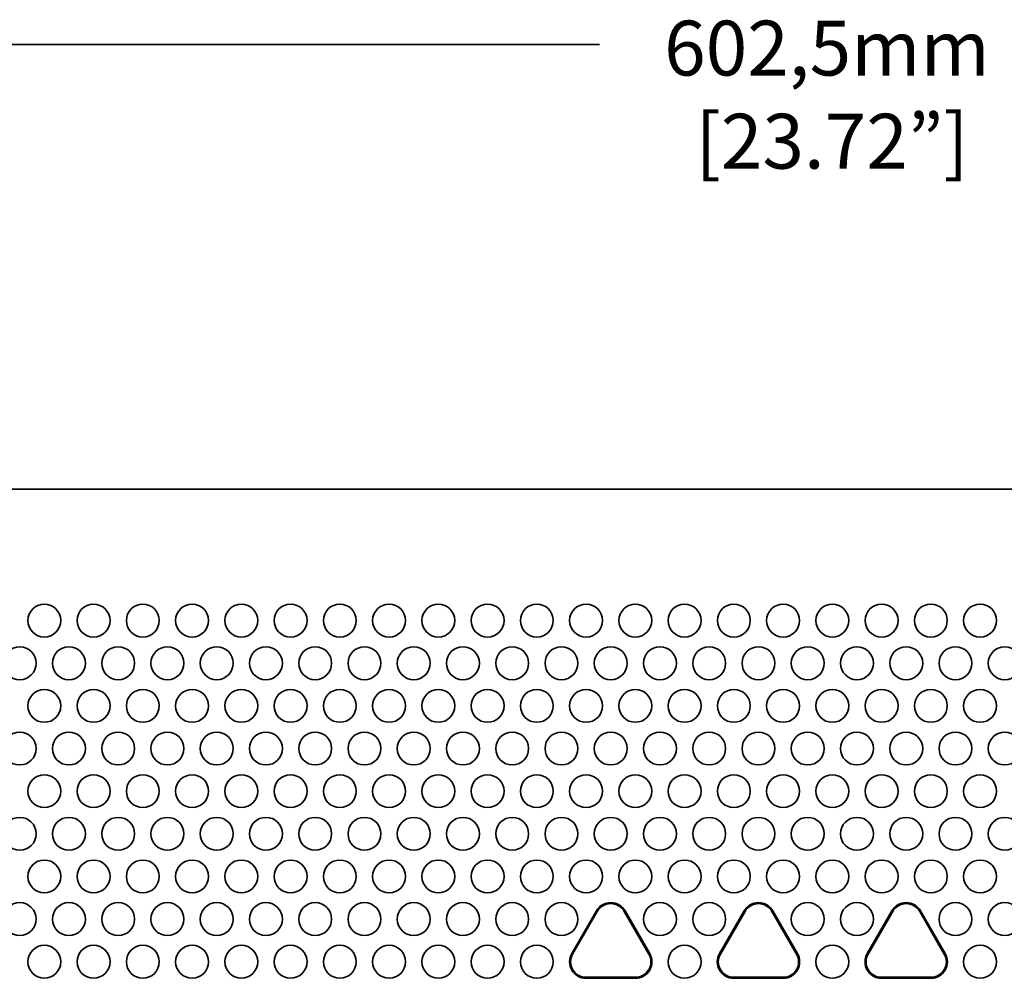
# Model space of a CAD drawing. Units: inches. Extents: x 135 to 1749, y -984 to -106.
# Drawn here: x 424 to 519, y -286 to -193 of the extents above; entities that cross this region are included whole.
import ezdxf

# ---------------------------------------------------------------- set-up
doc = ezdxf.new("R2010")
doc.units = ezdxf.units.IN
doc.header["$MEASUREMENT"] = 0
doc.layers.add('Layer 1', color=7, linetype='Continuous')

# ---------------------------------------------------------------- blocks, each defined once
blk = doc.blocks.new('block 3')
at = {"layer": 'Layer 1', "color": 7, "lineweight": 35, "true_color": 0xffffff}
for points in [[(477.614, -283.618), (479.994, -279.496)], [(480.081, -279.547), (477.701, -283.669)], [(485.059, -283.669), (482.679, -279.547)], [(482.766, -279.496), (485.146, -283.618)], [(491.894, -283.618), (494.274, -279.496)], [(494.361, -279.547), (491.981, -283.669)], [(499.339, -283.669), (496.959, -279.547)], [(497.046, -279.496), (499.426, -283.618)], [(506.174, -283.618), (508.554, -279.496)], [(508.641, -279.547), (506.261, -283.669)], [(513.619, -283.669), (511.239, -279.547)], [(511.326, -279.496), (513.706, -283.618)], [(479, -285.919), (483.76, -285.919)], [(483.76, -286.018), (479, -286.018)], [(493.28, -285.919), (498.04, -285.919)], [(498.04, -286.018), (493.28, -286.018)], [(507.56, -285.919), (512.32, -285.919)], [(512.32, -286.018), (507.56, -286.018)]]:
    blk.add_lwpolyline(points, dxfattribs=at)
for points in [[(425.05, -251.44), (425.05, -252.318), (425.761, -253.03), (426.64, -253.03), (427.518, -253.03), (428.23, -252.318), (428.23, -251.44), (428.23, -250.562), (427.518, -249.85), (426.64, -249.85), (425.761, -249.85), (425.05, -250.562), (425.05, -251.44)], [(429.81, -251.44), (429.81, -252.318), (430.522, -253.03), (431.4, -253.03), (432.278, -253.03), (432.99, -252.318), (432.99, -251.44), (432.99, -250.562), (432.278, -249.85), (431.4, -249.85), (430.522, -249.85), (429.81, -250.562), (429.81, -251.44)], [(434.57, -251.44), (434.57, -252.318), (435.282, -253.03), (436.16, -253.03), (437.038, -253.03), (437.75, -252.318), (437.75, -251.44), (437.75, -250.562), (437.038, -249.85), (436.16, -249.85), (435.282, -249.85), (434.57, -250.562), (434.57, -251.44)], [(439.33, -251.44), (439.33, -252.318), (440.041, -253.03), (440.92, -253.03), (441.798, -253.03), (442.51, -252.318), (442.51, -251.44), (442.51, -250.562), (441.798, -249.85), (440.92, -249.85), (440.041, -249.85), (439.33, -250.562), (439.33, -251.44)], [(444.09, -251.44), (444.09, -252.318), (444.801, -253.03), (445.68, -253.03), (446.558, -253.03), (447.27, -252.318), (447.27, -251.44), (447.27, -250.562), (446.558, -249.85), (445.68, -249.85), (444.801, -249.85), (444.09, -250.562), (444.09, -251.44)], [(448.85, -251.44), (448.85, -252.318), (449.562, -253.03), (450.44, -253.03), (451.318, -253.03), (452.03, -252.318), (452.03, -251.44), (452.03, -250.562), (451.318, -249.85), (450.44, -249.85), (449.562, -249.85), (448.85, -250.562), (448.85, -251.44)], [(453.61, -251.44), (453.61, -252.318), (454.322, -253.03), (455.2, -253.03), (456.078, -253.03), (456.79, -252.318), (456.79, -251.44), (456.79, -250.562), (456.078, -249.85), (455.2, -249.85), (454.322, -249.85), (453.61, -250.562), (453.61, -251.44)], [(458.37, -251.44), (458.37, -252.318), (459.081, -253.03), (459.96, -253.03), (460.838, -253.03), (461.55, -252.318), (461.55, -251.44), (461.55, -250.562), (460.838, -249.85), (459.96, -249.85), (459.081, -249.85), (458.37, -250.562), (458.37, -251.44)], [(463.13, -251.44), (463.13, -252.318), (463.841, -253.03), (464.72, -253.03), (465.598, -253.03), (466.31, -252.318), (466.31, -251.44), (466.31, -250.562), (465.598, -249.85), (464.72, -249.85), (463.841, -249.85), (463.13, -250.562), (463.13, -251.44)], [(467.889, -251.44), (467.889, -252.318), (468.602, -253.03), (469.48, -253.03), (470.358, -253.03), (471.07, -252.318), (471.07, -251.44), (471.07, -250.562), (470.358, -249.85), (469.48, -249.85), (468.602, -249.85), (467.889, -250.562), (467.889, -251.44)], [(472.65, -251.44), (472.65, -252.318), (473.362, -253.03), (474.239, -253.03), (475.118, -253.03), (475.83, -252.318), (475.83, -251.44), (475.83, -250.562), (475.118, -249.85), (474.239, -249.85), (473.362, -249.85), (472.65, -250.562), (472.65, -251.44)], [(477.41, -251.44), (477.41, -252.318), (478.121, -253.03), (479, -253.03), (479.878, -253.03), (480.589, -252.318), (480.589, -251.44), (480.589, -250.562), (479.878, -249.85), (479, -249.85), (478.121, -249.85), (477.41, -250.562), (477.41, -251.44)], [(482.17, -251.44), (482.17, -252.318), (482.881, -253.03), (483.76, -253.03), (484.638, -253.03), (485.35, -252.318), (485.35, -251.44), (485.35, -250.562), (484.638, -249.85), (483.76, -249.85), (482.881, -249.85), (482.17, -250.562), (482.17, -251.44)], [(486.93, -251.44), (486.93, -252.318), (487.642, -253.03), (488.52, -253.03), (489.398, -253.03), (490.11, -252.318), (490.11, -251.44), (490.11, -250.562), (489.398, -249.85), (488.52, -249.85), (487.642, -249.85), (486.93, -250.562), (486.93, -251.44)], [(491.69, -251.44), (491.69, -252.318), (492.401, -253.03), (493.28, -253.03), (494.158, -253.03), (494.87, -252.318), (494.87, -251.44), (494.87, -250.562), (494.158, -249.85), (493.28, -249.85), (492.401, -249.85), (491.69, -250.562), (491.69, -251.44)], [(496.45, -251.44), (496.45, -252.318), (497.161, -253.03), (498.04, -253.03), (498.918, -253.03), (499.63, -252.318), (499.63, -251.44), (499.63, -250.562), (498.918, -249.85), (498.04, -249.85), (497.161, -249.85), (496.45, -250.562), (496.45, -251.44)], [(501.21, -251.44), (501.21, -252.318), (501.921, -253.03), (502.8, -253.03), (503.678, -253.03), (504.39, -252.318), (504.39, -251.44), (504.39, -250.562), (503.678, -249.85), (502.8, -249.85), (501.921, -249.85), (501.21, -250.562), (501.21, -251.44)], [(505.97, -251.44), (505.97, -252.318), (506.682, -253.03), (507.56, -253.03), (508.438, -253.03), (509.15, -252.318), (509.15, -251.44), (509.15, -250.562), (508.438, -249.85), (507.56, -249.85), (506.682, -249.85), (505.97, -250.562), (505.97, -251.44)], [(510.73, -251.44), (510.73, -252.318), (511.442, -253.03), (512.32, -253.03), (513.198, -253.03), (513.91, -252.318), (513.91, -251.44), (513.91, -250.562), (513.198, -249.85), (512.32, -249.85), (511.442, -249.85), (510.73, -250.562), (510.73, -251.44)], [(515.49, -251.44), (515.49, -252.318), (516.201, -253.03), (517.08, -253.03), (517.958, -253.03), (518.67, -252.318), (518.67, -251.44), (518.67, -250.562), (517.958, -249.85), (517.08, -249.85), (516.201, -249.85), (515.49, -250.562), (515.49, -251.44)], [(422.67, -255.562), (422.67, -256.441), (423.382, -257.152), (424.26, -257.152), (425.138, -257.152), (425.85, -256.441), (425.85, -255.562), (425.85, -254.684), (425.138, -253.972), (424.26, -253.972), (423.382, -253.972), (422.67, -254.684), (422.67, -255.562)], [(427.43, -255.562), (427.43, -256.441), (428.141, -257.152), (429.02, -257.152), (429.898, -257.152), (430.61, -256.441), (430.61, -255.562), (430.61, -254.684), (429.898, -253.972), (429.02, -253.972), (428.141, -253.972), (427.43, -254.684), (427.43, -255.562)], [(432.19, -255.562), (432.19, -256.441), (432.901, -257.152), (433.78, -257.152), (434.658, -257.152), (435.37, -256.441), (435.37, -255.562), (435.37, -254.684), (434.658, -253.972), (433.78, -253.972), (432.901, -253.972), (432.19, -254.684), (432.19, -255.562)], [(436.95, -255.562), (436.95, -256.441), (437.661, -257.152), (438.54, -257.152), (439.418, -257.152), (440.13, -256.441), (440.13, -255.562), (440.13, -254.684), (439.418, -253.972), (438.54, -253.972), (437.661, -253.972), (436.95, -254.684), (436.95, -255.562)], [(441.709, -255.562), (441.709, -256.441), (442.422, -257.152), (443.3, -257.152), (444.178, -257.152), (444.89, -256.441), (444.89, -255.562), (444.89, -254.684), (444.178, -253.972), (443.3, -253.972), (442.422, -253.972), (441.709, -254.684), (441.709, -255.562)], [(446.47, -255.562), (446.47, -256.441), (447.182, -257.152), (448.059, -257.152), (448.938, -257.152), (449.65, -256.441), (449.65, -255.562), (449.65, -254.684), (448.938, -253.972), (448.059, -253.972), (447.182, -253.972), (446.47, -254.684), (446.47, -255.562)], [(451.23, -255.562), (451.23, -256.441), (451.941, -257.152), (452.82, -257.152), (453.698, -257.152), (454.409, -256.441), (454.409, -255.562), (454.409, -254.684), (453.698, -253.972), (452.82, -253.972), (451.941, -253.972), (451.23, -254.684), (451.23, -255.562)], [(455.99, -255.562), (455.99, -256.441), (456.701, -257.152), (457.58, -257.152), (458.458, -257.152), (459.17, -256.441), (459.17, -255.562), (459.17, -254.684), (458.458, -253.972), (457.58, -253.972), (456.701, -253.972), (455.99, -254.684), (455.99, -255.562)], [(460.749, -255.562), (460.749, -256.441), (461.462, -257.152), (462.34, -257.152), (463.218, -257.152), (463.93, -256.441), (463.93, -255.562), (463.93, -254.684), (463.218, -253.972), (462.34, -253.972), (461.462, -253.972), (460.749, -254.684), (460.749, -255.562)], [(465.51, -255.562), (465.51, -256.441), (466.221, -257.152), (467.099, -257.152), (467.978, -257.152), (468.69, -256.441), (468.69, -255.562), (468.69, -254.684), (467.978, -253.972), (467.099, -253.972), (466.221, -253.972), (465.51, -254.684), (465.51, -255.562)], [(470.27, -255.562), (470.27, -256.441), (470.981, -257.152), (471.86, -257.152), (472.738, -257.152), (473.449, -256.441), (473.449, -255.562), (473.449, -254.684), (472.738, -253.972), (471.86, -253.972), (470.981, -253.972), (470.27, -254.684), (470.27, -255.562)], [(475.03, -255.562), (475.03, -256.441), (475.742, -257.152), (476.62, -257.152), (477.498, -257.152), (478.21, -256.441), (478.21, -255.562), (478.21, -254.684), (477.498, -253.972), (476.62, -253.972), (475.742, -253.972), (475.03, -254.684), (475.03, -255.562)], [(479.789, -255.562), (479.789, -256.441), (480.502, -257.152), (481.38, -257.152), (482.258, -257.152), (482.97, -256.441), (482.97, -255.562), (482.97, -254.684), (482.258, -253.972), (481.38, -253.972), (480.502, -253.972), (479.789, -254.684), (479.789, -255.562)], [(484.55, -255.562), (484.55, -256.441), (485.261, -257.152), (486.139, -257.152), (487.018, -257.152), (487.73, -256.441), (487.73, -255.562), (487.73, -254.684), (487.018, -253.972), (486.139, -253.972), (485.261, -253.972), (484.55, -254.684), (484.55, -255.562)], [(489.31, -255.562), (489.31, -256.441), (490.021, -257.152), (490.9, -257.152), (491.778, -257.152), (492.489, -256.441), (492.489, -255.562), (492.489, -254.684), (491.778, -253.972), (490.9, -253.972), (490.021, -253.972), (489.31, -254.684), (489.31, -255.562)], [(494.07, -255.562), (494.07, -256.441), (494.782, -257.152), (495.66, -257.152), (496.538, -257.152), (497.25, -256.441), (497.25, -255.562), (497.25, -254.684), (496.538, -253.972), (495.66, -253.972), (494.782, -253.972), (494.07, -254.684), (494.07, -255.562)], [(498.83, -255.562), (498.83, -256.441), (499.542, -257.152), (500.42, -257.152), (501.298, -257.152), (502.01, -256.441), (502.01, -255.562), (502.01, -254.684), (501.298, -253.972), (500.42, -253.972), (499.542, -253.972), (498.83, -254.684), (498.83, -255.562)], [(503.59, -255.562), (503.59, -256.441), (504.302, -257.152), (505.18, -257.152), (506.058, -257.152), (506.77, -256.441), (506.77, -255.562), (506.77, -254.684), (506.058, -253.972), (505.18, -253.972), (504.302, -253.972), (503.59, -254.684), (503.59, -255.562)], [(508.35, -255.562), (508.35, -256.441), (509.061, -257.152), (509.94, -257.152), (510.818, -257.152), (511.53, -256.441), (511.53, -255.562), (511.53, -254.684), (510.818, -253.972), (509.94, -253.972), (509.061, -253.972), (508.35, -254.684), (508.35, -255.562)], [(513.11, -255.562), (513.11, -256.441), (513.822, -257.152), (514.7, -257.152), (515.578, -257.152), (516.29, -256.441), (516.29, -255.562), (516.29, -254.684), (515.578, -253.972), (514.7, -253.972), (513.822, -253.972), (513.11, -254.684), (513.11, -255.562)], [(517.87, -255.562), (517.87, -256.441), (518.582, -257.152), (519.46, -257.152), (520.338, -257.152), (521.05, -256.441), (521.05, -255.562), (521.05, -254.684), (520.338, -253.972), (519.46, -253.972), (518.582, -253.972), (517.87, -254.684), (517.87, -255.562)], [(425.05, -259.684), (425.05, -260.563), (425.761, -261.274), (426.64, -261.274), (427.518, -261.274), (428.23, -260.563), (428.23, -259.684), (428.23, -258.806), (427.518, -258.094), (426.64, -258.094), (425.761, -258.094), (425.05, -258.806), (425.05, -259.684)], [(429.81, -259.684), (429.81, -260.563), (430.522, -261.274), (431.4, -261.274), (432.278, -261.274), (432.99, -260.563), (432.99, -259.684), (432.99, -258.806), (432.278, -258.094), (431.4, -258.094), (430.522, -258.094), (429.81, -258.806), (429.81, -259.684)], [(434.57, -259.684), (434.57, -260.563), (435.282, -261.274), (436.16, -261.274), (437.038, -261.274), (437.75, -260.563), (437.75, -259.684), (437.75, -258.806), (437.038, -258.094), (436.16, -258.094), (435.282, -258.094), (434.57, -258.806), (434.57, -259.684)], [(439.33, -259.684), (439.33, -260.563), (440.041, -261.274), (440.92, -261.274), (441.798, -261.274), (442.51, -260.563), (442.51, -259.684), (442.51, -258.806), (441.798, -258.094), (440.92, -258.094), (440.041, -258.094), (439.33, -258.806), (439.33, -259.684)], [(444.09, -259.684), (444.09, -260.563), (444.801, -261.274), (445.68, -261.274), (446.558, -261.274), (447.27, -260.563), (447.27, -259.684), (447.27, -258.806), (446.558, -258.094), (445.68, -258.094), (444.801, -258.094), (444.09, -258.806), (444.09, -259.684)], [(448.85, -259.684), (448.85, -260.563), (449.562, -261.274), (450.44, -261.274), (451.318, -261.274), (452.03, -260.563), (452.03, -259.684), (452.03, -258.806), (451.318, -258.094), (450.44, -258.094), (449.562, -258.094), (448.85, -258.806), (448.85, -259.684)], [(453.61, -259.684), (453.61, -260.563), (454.322, -261.274), (455.2, -261.274), (456.078, -261.274), (456.79, -260.563), (456.79, -259.684), (456.79, -258.806), (456.078, -258.094), (455.2, -258.094), (454.322, -258.094), (453.61, -258.806), (453.61, -259.684)], [(458.37, -259.684), (458.37, -260.563), (459.081, -261.274), (459.96, -261.274), (460.838, -261.274), (461.55, -260.563), (461.55, -259.684), (461.55, -258.806), (460.838, -258.094), (459.96, -258.094), (459.081, -258.094), (458.37, -258.806), (458.37, -259.684)], [(463.13, -259.684), (463.13, -260.563), (463.841, -261.274), (464.72, -261.274), (465.598, -261.274), (466.31, -260.563), (466.31, -259.684), (466.31, -258.806), (465.598, -258.094), (464.72, -258.094), (463.841, -258.094), (463.13, -258.806), (463.13, -259.684)], [(467.889, -259.684), (467.889, -260.563), (468.602, -261.274), (469.48, -261.274), (470.358, -261.274), (471.07, -260.563), (471.07, -259.684), (471.07, -258.806), (470.358, -258.094), (469.48, -258.094), (468.602, -258.094), (467.889, -258.806), (467.889, -259.684)], [(472.65, -259.684), (472.65, -260.563), (473.362, -261.274), (474.239, -261.274), (475.118, -261.274), (475.83, -260.563), (475.83, -259.684), (475.83, -258.806), (475.118, -258.094), (474.239, -258.094), (473.362, -258.094), (472.65, -258.806), (472.65, -259.684)], [(477.41, -259.684), (477.41, -260.563), (478.121, -261.274), (479, -261.274), (479.878, -261.274), (480.589, -260.563), (480.589, -259.684), (480.589, -258.806), (479.878, -258.094), (479, -258.094), (478.121, -258.094), (477.41, -258.806), (477.41, -259.684)], [(482.17, -259.684), (482.17, -260.563), (482.881, -261.274), (483.76, -261.274), (484.638, -261.274), (485.35, -260.563), (485.35, -259.684), (485.35, -258.806), (484.638, -258.094), (483.76, -258.094), (482.881, -258.094), (482.17, -258.806), (482.17, -259.684)], [(486.93, -259.684), (486.93, -260.563), (487.642, -261.274), (488.52, -261.274), (489.398, -261.274), (490.11, -260.563), (490.11, -259.684), (490.11, -258.806), (489.398, -258.094), (488.52, -258.094), (487.642, -258.094), (486.93, -258.806), (486.93, -259.684)], [(491.69, -259.684), (491.69, -260.563), (492.401, -261.274), (493.28, -261.274), (494.158, -261.274), (494.87, -260.563), (494.87, -259.684), (494.87, -258.806), (494.158, -258.094), (493.28, -258.094), (492.401, -258.094), (491.69, -258.806), (491.69, -259.684)], [(496.45, -259.684), (496.45, -260.563), (497.161, -261.274), (498.04, -261.274), (498.918, -261.274), (499.63, -260.563), (499.63, -259.684), (499.63, -258.806), (498.918, -258.094), (498.04, -258.094), (497.161, -258.094), (496.45, -258.806), (496.45, -259.684)], [(501.21, -259.684), (501.21, -260.563), (501.921, -261.274), (502.8, -261.274), (503.678, -261.274), (504.39, -260.563), (504.39, -259.684), (504.39, -258.806), (503.678, -258.094), (502.8, -258.094), (501.921, -258.094), (501.21, -258.806), (501.21, -259.684)], [(505.97, -259.684), (505.97, -260.563), (506.682, -261.274), (507.56, -261.274), (508.438, -261.274), (509.15, -260.563), (509.15, -259.684), (509.15, -258.806), (508.438, -258.094), (507.56, -258.094), (506.682, -258.094), (505.97, -258.806), (505.97, -259.684)], [(510.73, -259.684), (510.73, -260.563), (511.442, -261.274), (512.32, -261.274), (513.198, -261.274), (513.91, -260.563), (513.91, -259.684), (513.91, -258.806), (513.198, -258.094), (512.32, -258.094), (511.442, -258.094), (510.73, -258.806), (510.73, -259.684)], [(515.49, -259.684), (515.49, -260.563), (516.201, -261.274), (517.08, -261.274), (517.958, -261.274), (518.67, -260.563), (518.67, -259.684), (518.67, -258.806), (517.958, -258.094), (517.08, -258.094), (516.201, -258.094), (515.49, -258.806), (515.49, -259.684)], [(422.67, -263.807), (422.67, -264.685), (423.382, -265.397), (424.26, -265.397), (425.138, -265.397), (425.85, -264.685), (425.85, -263.807), (425.85, -262.929), (425.138, -262.217), (424.26, -262.217), (423.382, -262.217), (422.67, -262.929), (422.67, -263.807)], [(427.43, -263.807), (427.43, -264.685), (428.141, -265.397), (429.02, -265.397), (429.898, -265.397), (430.61, -264.685), (430.61, -263.807), (430.61, -262.929), (429.898, -262.217), (429.02, -262.217), (428.141, -262.217), (427.43, -262.929), (427.43, -263.807)], [(432.19, -263.807), (432.19, -264.685), (432.901, -265.397), (433.78, -265.397), (434.658, -265.397), (435.37, -264.685), (435.37, -263.807), (435.37, -262.929), (434.658, -262.217), (433.78, -262.217), (432.901, -262.217), (432.19, -262.929), (432.19, -263.807)], [(436.95, -263.807), (436.95, -264.685), (437.661, -265.397), (438.54, -265.397), (439.418, -265.397), (440.13, -264.685), (440.13, -263.807), (440.13, -262.929), (439.418, -262.217), (438.54, -262.217), (437.661, -262.217), (436.95, -262.929), (436.95, -263.807)], [(441.709, -263.807), (441.709, -264.685), (442.422, -265.397), (443.3, -265.397), (444.178, -265.397), (444.89, -264.685), (444.89, -263.807), (444.89, -262.929), (444.178, -262.217), (443.3, -262.217), (442.422, -262.217), (441.709, -262.929), (441.709, -263.807)], [(446.47, -263.807), (446.47, -264.685), (447.182, -265.397), (448.059, -265.397), (448.938, -265.397), (449.65, -264.685), (449.65, -263.807), (449.65, -262.929), (448.938, -262.217), (448.059, -262.217), (447.182, -262.217), (446.47, -262.929), (446.47, -263.807)], [(451.23, -263.807), (451.23, -264.685), (451.941, -265.397), (452.82, -265.397), (453.698, -265.397), (454.409, -264.685), (454.409, -263.807), (454.409, -262.929), (453.698, -262.217), (452.82, -262.217), (451.941, -262.217), (451.23, -262.929), (451.23, -263.807)], [(455.99, -263.807), (455.99, -264.685), (456.701, -265.397), (457.58, -265.397), (458.458, -265.397), (459.17, -264.685), (459.17, -263.807), (459.17, -262.929), (458.458, -262.217), (457.58, -262.217), (456.701, -262.217), (455.99, -262.929), (455.99, -263.807)], [(460.749, -263.807), (460.749, -264.685), (461.462, -265.397), (462.34, -265.397), (463.218, -265.397), (463.93, -264.685), (463.93, -263.807), (463.93, -262.929), (463.218, -262.217), (462.34, -262.217), (461.462, -262.217), (460.749, -262.929), (460.749, -263.807)], [(465.51, -263.807), (465.51, -264.685), (466.221, -265.397), (467.099, -265.397), (467.978, -265.397), (468.69, -264.685), (468.69, -263.807), (468.69, -262.929), (467.978, -262.217), (467.099, -262.217), (466.221, -262.217), (465.51, -262.929), (465.51, -263.807)], [(470.27, -263.807), (470.27, -264.685), (470.981, -265.397), (471.86, -265.397), (472.738, -265.397), (473.449, -264.685), (473.449, -263.807), (473.449, -262.929), (472.738, -262.217), (471.86, -262.217), (470.981, -262.217), (470.27, -262.929), (470.27, -263.807)], [(475.03, -263.807), (475.03, -264.685), (475.742, -265.397), (476.62, -265.397), (477.498, -265.397), (478.21, -264.685), (478.21, -263.807), (478.21, -262.929), (477.498, -262.217), (476.62, -262.217), (475.742, -262.217), (475.03, -262.929), (475.03, -263.807)], [(479.789, -263.807), (479.789, -264.685), (480.502, -265.397), (481.38, -265.397), (482.258, -265.397), (482.97, -264.685), (482.97, -263.807), (482.97, -262.929), (482.258, -262.217), (481.38, -262.217), (480.502, -262.217), (479.789, -262.929), (479.789, -263.807)], [(484.55, -263.807), (484.55, -264.685), (485.261, -265.397), (486.139, -265.397), (487.018, -265.397), (487.73, -264.685), (487.73, -263.807), (487.73, -262.929), (487.018, -262.217), (486.139, -262.217), (485.261, -262.217), (484.55, -262.929), (484.55, -263.807)], [(489.31, -263.807), (489.31, -264.685), (490.021, -265.397), (490.9, -265.397), (491.778, -265.397), (492.489, -264.685), (492.489, -263.807), (492.489, -262.929), (491.778, -262.217), (490.9, -262.217), (490.021, -262.217), (489.31, -262.929), (489.31, -263.807)], [(494.07, -263.807), (494.07, -264.685), (494.782, -265.397), (495.66, -265.397), (496.538, -265.397), (497.25, -264.685), (497.25, -263.807), (497.25, -262.929), (496.538, -262.217), (495.66, -262.217), (494.782, -262.217), (494.07, -262.929), (494.07, -263.807)], [(498.83, -263.807), (498.83, -264.685), (499.542, -265.397), (500.42, -265.397), (501.298, -265.397), (502.01, -264.685), (502.01, -263.807), (502.01, -262.929), (501.298, -262.217), (500.42, -262.217), (499.542, -262.217), (498.83, -262.929), (498.83, -263.807)], [(503.59, -263.807), (503.59, -264.685), (504.302, -265.397), (505.18, -265.397), (506.058, -265.397), (506.77, -264.685), (506.77, -263.807), (506.77, -262.929), (506.058, -262.217), (505.18, -262.217), (504.302, -262.217), (503.59, -262.929), (503.59, -263.807)], [(508.35, -263.807), (508.35, -264.685), (509.061, -265.397), (509.94, -265.397), (510.818, -265.397), (511.53, -264.685), (511.53, -263.807), (511.53, -262.929), (510.818, -262.217), (509.94, -262.217), (509.061, -262.217), (508.35, -262.929), (508.35, -263.807)], [(513.11, -263.807), (513.11, -264.685), (513.822, -265.397), (514.7, -265.397), (515.578, -265.397), (516.29, -264.685), (516.29, -263.807), (516.29, -262.929), (515.578, -262.217), (514.7, -262.217), (513.822, -262.217), (513.11, -262.929), (513.11, -263.807)], [(517.87, -263.807), (517.87, -264.685), (518.582, -265.397), (519.46, -265.397), (520.338, -265.397), (521.05, -264.685), (521.05, -263.807), (521.05, -262.929), (520.338, -262.217), (519.46, -262.217), (518.582, -262.217), (517.87, -262.929), (517.87, -263.807)], [(425.05, -267.929), (425.05, -268.807), (425.761, -269.519), (426.64, -269.519), (427.518, -269.519), (428.23, -268.807), (428.23, -267.929), (428.23, -267.051), (427.518, -266.339), (426.64, -266.339), (425.761, -266.339), (425.05, -267.051), (425.05, -267.929)], [(429.81, -267.929), (429.81, -268.807), (430.522, -269.519), (431.4, -269.519), (432.278, -269.519), (432.99, -268.807), (432.99, -267.929), (432.99, -267.051), (432.278, -266.339), (431.4, -266.339), (430.522, -266.339), (429.81, -267.051), (429.81, -267.929)], [(434.57, -267.929), (434.57, -268.807), (435.282, -269.519), (436.16, -269.519), (437.038, -269.519), (437.75, -268.807), (437.75, -267.929), (437.75, -267.051), (437.038, -266.339), (436.16, -266.339), (435.282, -266.339), (434.57, -267.051), (434.57, -267.929)], [(439.33, -267.929), (439.33, -268.807), (440.041, -269.519), (440.92, -269.519), (441.798, -269.519), (442.51, -268.807), (442.51, -267.929), (442.51, -267.051), (441.798, -266.339), (440.92, -266.339), (440.041, -266.339), (439.33, -267.051), (439.33, -267.929)], [(444.09, -267.929), (444.09, -268.807), (444.801, -269.519), (445.68, -269.519), (446.558, -269.519), (447.27, -268.807), (447.27, -267.929), (447.27, -267.051), (446.558, -266.339), (445.68, -266.339), (444.801, -266.339), (444.09, -267.051), (444.09, -267.929)], [(448.85, -267.929), (448.85, -268.807), (449.562, -269.519), (450.44, -269.519), (451.318, -269.519), (452.03, -268.807), (452.03, -267.929), (452.03, -267.051), (451.318, -266.339), (450.44, -266.339), (449.562, -266.339), (448.85, -267.051), (448.85, -267.929)], [(453.61, -267.929), (453.61, -268.807), (454.322, -269.519), (455.2, -269.519), (456.078, -269.519), (456.79, -268.807), (456.79, -267.929), (456.79, -267.051), (456.078, -266.339), (455.2, -266.339), (454.322, -266.339), (453.61, -267.051), (453.61, -267.929)], [(458.37, -267.929), (458.37, -268.807), (459.081, -269.519), (459.96, -269.519), (460.838, -269.519), (461.55, -268.807), (461.55, -267.929), (461.55, -267.051), (460.838, -266.339), (459.96, -266.339), (459.081, -266.339), (458.37, -267.051), (458.37, -267.929)], [(463.13, -267.929), (463.13, -268.807), (463.841, -269.519), (464.72, -269.519), (465.598, -269.519), (466.31, -268.807), (466.31, -267.929), (466.31, -267.051), (465.598, -266.339), (464.72, -266.339), (463.841, -266.339), (463.13, -267.051), (463.13, -267.929)], [(467.889, -267.929), (467.889, -268.807), (468.602, -269.519), (469.48, -269.519), (470.358, -269.519), (471.07, -268.807), (471.07, -267.929), (471.07, -267.051), (470.358, -266.339), (469.48, -266.339), (468.602, -266.339), (467.889, -267.051), (467.889, -267.929)], [(472.65, -267.929), (472.65, -268.807), (473.362, -269.519), (474.239, -269.519), (475.118, -269.519), (475.83, -268.807), (475.83, -267.929), (475.83, -267.051), (475.118, -266.339), (474.239, -266.339), (473.362, -266.339), (472.65, -267.051), (472.65, -267.929)], [(477.41, -267.929), (477.41, -268.807), (478.121, -269.519), (479, -269.519), (479.878, -269.519), (480.589, -268.807), (480.589, -267.929), (480.589, -267.051), (479.878, -266.339), (479, -266.339), (478.121, -266.339), (477.41, -267.051), (477.41, -267.929)], [(482.17, -267.929), (482.17, -268.807), (482.881, -269.519), (483.76, -269.519), (484.638, -269.519), (485.35, -268.807), (485.35, -267.929), (485.35, -267.051), (484.638, -266.339), (483.76, -266.339), (482.881, -266.339), (482.17, -267.051), (482.17, -267.929)], [(486.93, -267.929), (486.93, -268.807), (487.642, -269.519), (488.52, -269.519), (489.398, -269.519), (490.11, -268.807), (490.11, -267.929), (490.11, -267.051), (489.398, -266.339), (488.52, -266.339), (487.642, -266.339), (486.93, -267.051), (486.93, -267.929)], [(491.69, -267.929), (491.69, -268.807), (492.401, -269.519), (493.28, -269.519), (494.158, -269.519), (494.87, -268.807), (494.87, -267.929), (494.87, -267.051), (494.158, -266.339), (493.28, -266.339), (492.401, -266.339), (491.69, -267.051), (491.69, -267.929)], [(496.45, -267.929), (496.45, -268.807), (497.161, -269.519), (498.04, -269.519), (498.918, -269.519), (499.63, -268.807), (499.63, -267.929), (499.63, -267.051), (498.918, -266.339), (498.04, -266.339), (497.161, -266.339), (496.45, -267.051), (496.45, -267.929)], [(501.21, -267.929), (501.21, -268.807), (501.921, -269.519), (502.8, -269.519), (503.678, -269.519), (504.39, -268.807), (504.39, -267.929), (504.39, -267.051), (503.678, -266.339), (502.8, -266.339), (501.921, -266.339), (501.21, -267.051), (501.21, -267.929)], [(505.97, -267.929), (505.97, -268.807), (506.682, -269.519), (507.56, -269.519), (508.438, -269.519), (509.15, -268.807), (509.15, -267.929), (509.15, -267.051), (508.438, -266.339), (507.56, -266.339), (506.682, -266.339), (505.97, -267.051), (505.97, -267.929)], [(510.73, -267.929), (510.73, -268.807), (511.442, -269.519), (512.32, -269.519), (513.198, -269.519), (513.91, -268.807), (513.91, -267.929), (513.91, -267.051), (513.198, -266.339), (512.32, -266.339), (511.442, -266.339), (510.73, -267.051), (510.73, -267.929)], [(515.49, -267.929), (515.49, -268.807), (516.201, -269.519), (517.08, -269.519), (517.958, -269.519), (518.67, -268.807), (518.67, -267.929), (518.67, -267.051), (517.958, -266.339), (517.08, -266.339), (516.201, -266.339), (515.49, -267.051), (515.49, -267.929)], [(422.67, -272.051), (422.67, -272.929), (423.382, -273.641), (424.26, -273.641), (425.138, -273.641), (425.85, -272.929), (425.85, -272.051), (425.85, -271.173), (425.138, -270.461), (424.26, -270.461), (423.382, -270.461), (422.67, -271.173), (422.67, -272.051)], [(427.43, -272.051), (427.43, -272.929), (428.141, -273.641), (429.02, -273.641), (429.898, -273.641), (430.61, -272.929), (430.61, -272.051), (430.61, -271.173), (429.898, -270.461), (429.02, -270.461), (428.141, -270.461), (427.43, -271.173), (427.43, -272.051)], [(432.19, -272.051), (432.19, -272.929), (432.901, -273.641), (433.78, -273.641), (434.658, -273.641), (435.37, -272.929), (435.37, -272.051), (435.37, -271.173), (434.658, -270.461), (433.78, -270.461), (432.901, -270.461), (432.19, -271.173), (432.19, -272.051)], [(436.95, -272.051), (436.95, -272.929), (437.661, -273.641), (438.54, -273.641), (439.418, -273.641), (440.13, -272.929), (440.13, -272.051), (440.13, -271.173), (439.418, -270.461), (438.54, -270.461), (437.661, -270.461), (436.95, -271.173), (436.95, -272.051)], [(441.709, -272.051), (441.709, -272.929), (442.422, -273.641), (443.3, -273.641), (444.178, -273.641), (444.89, -272.929), (444.89, -272.051), (444.89, -271.173), (444.178, -270.461), (443.3, -270.461), (442.422, -270.461), (441.709, -271.173), (441.709, -272.051)], [(446.47, -272.051), (446.47, -272.929), (447.182, -273.641), (448.059, -273.641), (448.938, -273.641), (449.65, -272.929), (449.65, -272.051), (449.65, -271.173), (448.938, -270.461), (448.059, -270.461), (447.182, -270.461), (446.47, -271.173), (446.47, -272.051)], [(451.23, -272.051), (451.23, -272.929), (451.941, -273.641), (452.82, -273.641), (453.698, -273.641), (454.409, -272.929), (454.409, -272.051), (454.409, -271.173), (453.698, -270.461), (452.82, -270.461), (451.941, -270.461), (451.23, -271.173), (451.23, -272.051)], [(455.99, -272.051), (455.99, -272.929), (456.701, -273.641), (457.58, -273.641), (458.458, -273.641), (459.17, -272.929), (459.17, -272.051), (459.17, -271.173), (458.458, -270.461), (457.58, -270.461), (456.701, -270.461), (455.99, -271.173), (455.99, -272.051)], [(460.749, -272.051), (460.749, -272.929), (461.462, -273.641), (462.34, -273.641), (463.218, -273.641), (463.93, -272.929), (463.93, -272.051), (463.93, -271.173), (463.218, -270.461), (462.34, -270.461), (461.462, -270.461), (460.749, -271.173), (460.749, -272.051)], [(465.51, -272.051), (465.51, -272.929), (466.221, -273.641), (467.099, -273.641), (467.978, -273.641), (468.69, -272.929), (468.69, -272.051), (468.69, -271.173), (467.978, -270.461), (467.099, -270.461), (466.221, -270.461), (465.51, -271.173), (465.51, -272.051)], [(470.27, -272.051), (470.27, -272.929), (470.981, -273.641), (471.86, -273.641), (472.738, -273.641), (473.449, -272.929), (473.449, -272.051), (473.449, -271.173), (472.738, -270.461), (471.86, -270.461), (470.981, -270.461), (470.27, -271.173), (470.27, -272.051)], [(475.03, -272.051), (475.03, -272.929), (475.742, -273.641), (476.62, -273.641), (477.498, -273.641), (478.21, -272.929), (478.21, -272.051), (478.21, -271.173), (477.498, -270.461), (476.62, -270.461), (475.742, -270.461), (475.03, -271.173), (475.03, -272.051)], [(479.789, -272.051), (479.789, -272.929), (480.502, -273.641), (481.38, -273.641), (482.258, -273.641), (482.97, -272.929), (482.97, -272.051), (482.97, -271.173), (482.258, -270.461), (481.38, -270.461), (480.502, -270.461), (479.789, -271.173), (479.789, -272.051)], [(484.55, -272.051), (484.55, -272.929), (485.261, -273.641), (486.139, -273.641), (487.018, -273.641), (487.73, -272.929), (487.73, -272.051), (487.73, -271.173), (487.018, -270.461), (486.139, -270.461), (485.261, -270.461), (484.55, -271.173), (484.55, -272.051)], [(489.31, -272.051), (489.31, -272.929), (490.021, -273.641), (490.9, -273.641), (491.778, -273.641), (492.489, -272.929), (492.489, -272.051), (492.489, -271.173), (491.778, -270.461), (490.9, -270.461), (490.021, -270.461), (489.31, -271.173), (489.31, -272.051)], [(494.07, -272.051), (494.07, -272.929), (494.782, -273.641), (495.66, -273.641), (496.538, -273.641), (497.25, -272.929), (497.25, -272.051), (497.25, -271.173), (496.538, -270.461), (495.66, -270.461), (494.782, -270.461), (494.07, -271.173), (494.07, -272.051)], [(498.83, -272.051), (498.83, -272.929), (499.542, -273.641), (500.42, -273.641), (501.298, -273.641), (502.01, -272.929), (502.01, -272.051), (502.01, -271.173), (501.298, -270.461), (500.42, -270.461), (499.542, -270.461), (498.83, -271.173), (498.83, -272.051)], [(503.59, -272.051), (503.59, -272.929), (504.302, -273.641), (505.18, -273.641), (506.058, -273.641), (506.77, -272.929), (506.77, -272.051), (506.77, -271.173), (506.058, -270.461), (505.18, -270.461), (504.302, -270.461), (503.59, -271.173), (503.59, -272.051)], [(508.35, -272.051), (508.35, -272.929), (509.061, -273.641), (509.94, -273.641), (510.818, -273.641), (511.53, -272.929), (511.53, -272.051), (511.53, -271.173), (510.818, -270.461), (509.94, -270.461), (509.061, -270.461), (508.35, -271.173), (508.35, -272.051)], [(513.11, -272.051), (513.11, -272.929), (513.822, -273.641), (514.7, -273.641), (515.578, -273.641), (516.29, -272.929), (516.29, -272.051), (516.29, -271.173), (515.578, -270.461), (514.7, -270.461), (513.822, -270.461), (513.11, -271.173), (513.11, -272.051)], [(517.87, -272.051), (517.87, -272.929), (518.582, -273.641), (519.46, -273.641), (520.338, -273.641), (521.05, -272.929), (521.05, -272.051), (521.05, -271.173), (520.338, -270.461), (519.46, -270.461), (518.582, -270.461), (517.87, -271.173), (517.87, -272.051)], [(425.05, -276.173), (425.05, -277.051), (425.761, -277.763), (426.64, -277.763), (427.518, -277.763), (428.23, -277.051), (428.23, -276.173), (428.23, -275.295), (427.518, -274.583), (426.64, -274.583), (425.761, -274.583), (425.05, -275.295), (425.05, -276.173)], [(429.81, -276.173), (429.81, -277.051), (430.522, -277.763), (431.4, -277.763), (432.278, -277.763), (432.99, -277.051), (432.99, -276.173), (432.99, -275.295), (432.278, -274.583), (431.4, -274.583), (430.522, -274.583), (429.81, -275.295), (429.81, -276.173)], [(434.57, -276.173), (434.57, -277.051), (435.282, -277.763), (436.16, -277.763), (437.038, -277.763), (437.75, -277.051), (437.75, -276.173), (437.75, -275.295), (437.038, -274.583), (436.16, -274.583), (435.282, -274.583), (434.57, -275.295), (434.57, -276.173)], [(439.33, -276.173), (439.33, -277.051), (440.041, -277.763), (440.92, -277.763), (441.798, -277.763), (442.51, -277.051), (442.51, -276.173), (442.51, -275.295), (441.798, -274.583), (440.92, -274.583), (440.041, -274.583), (439.33, -275.295), (439.33, -276.173)], [(444.09, -276.173), (444.09, -277.051), (444.801, -277.763), (445.68, -277.763), (446.558, -277.763), (447.27, -277.051), (447.27, -276.173), (447.27, -275.295), (446.558, -274.583), (445.68, -274.583), (444.801, -274.583), (444.09, -275.295), (444.09, -276.173)], [(448.85, -276.173), (448.85, -277.051), (449.562, -277.763), (450.44, -277.763), (451.318, -277.763), (452.03, -277.051), (452.03, -276.173), (452.03, -275.295), (451.318, -274.583), (450.44, -274.583), (449.562, -274.583), (448.85, -275.295), (448.85, -276.173)], [(453.61, -276.173), (453.61, -277.051), (454.322, -277.763), (455.2, -277.763), (456.078, -277.763), (456.79, -277.051), (456.79, -276.173), (456.79, -275.295), (456.078, -274.583), (455.2, -274.583), (454.322, -274.583), (453.61, -275.295), (453.61, -276.173)], [(458.37, -276.173), (458.37, -277.051), (459.081, -277.763), (459.96, -277.763), (460.838, -277.763), (461.55, -277.051), (461.55, -276.173), (461.55, -275.295), (460.838, -274.583), (459.96, -274.583), (459.081, -274.583), (458.37, -275.295), (458.37, -276.173)], [(463.13, -276.173), (463.13, -277.051), (463.841, -277.763), (464.72, -277.763), (465.598, -277.763), (466.31, -277.051), (466.31, -276.173), (466.31, -275.295), (465.598, -274.583), (464.72, -274.583), (463.841, -274.583), (463.13, -275.295), (463.13, -276.173)], [(467.889, -276.173), (467.889, -277.051), (468.602, -277.763), (469.48, -277.763), (470.358, -277.763), (471.07, -277.051), (471.07, -276.173), (471.07, -275.295), (470.358, -274.583), (469.48, -274.583), (468.602, -274.583), (467.889, -275.295), (467.889, -276.173)], [(472.65, -276.173), (472.65, -277.051), (473.362, -277.763), (474.239, -277.763), (475.118, -277.763), (475.83, -277.051), (475.83, -276.173), (475.83, -275.295), (475.118, -274.583), (474.239, -274.583), (473.362, -274.583), (472.65, -275.295), (472.65, -276.173)], [(477.41, -276.173), (477.41, -277.051), (478.121, -277.763), (479, -277.763), (479.878, -277.763), (480.589, -277.051), (480.589, -276.173), (480.589, -275.295), (479.878, -274.583), (479, -274.583), (478.121, -274.583), (477.41, -275.295), (477.41, -276.173)], [(482.17, -276.173), (482.17, -277.051), (482.881, -277.763), (483.76, -277.763), (484.638, -277.763), (485.35, -277.051), (485.35, -276.173), (485.35, -275.295), (484.638, -274.583), (483.76, -274.583), (482.881, -274.583), (482.17, -275.295), (482.17, -276.173)], [(486.93, -276.173), (486.93, -277.051), (487.642, -277.763), (488.52, -277.763), (489.398, -277.763), (490.11, -277.051), (490.11, -276.173), (490.11, -275.295), (489.398, -274.583), (488.52, -274.583), (487.642, -274.583), (486.93, -275.295), (486.93, -276.173)], [(491.69, -276.173), (491.69, -277.051), (492.401, -277.763), (493.28, -277.763), (494.158, -277.763), (494.87, -277.051), (494.87, -276.173), (494.87, -275.295), (494.158, -274.583), (493.28, -274.583), (492.401, -274.583), (491.69, -275.295), (491.69, -276.173)], [(496.45, -276.173), (496.45, -277.051), (497.161, -277.763), (498.04, -277.763), (498.918, -277.763), (499.63, -277.051), (499.63, -276.173), (499.63, -275.295), (498.918, -274.583), (498.04, -274.583), (497.161, -274.583), (496.45, -275.295), (496.45, -276.173)], [(501.21, -276.173), (501.21, -277.051), (501.921, -277.763), (502.8, -277.763), (503.678, -277.763), (504.39, -277.051), (504.39, -276.173), (504.39, -275.295), (503.678, -274.583), (502.8, -274.583), (501.921, -274.583), (501.21, -275.295), (501.21, -276.173)], [(505.97, -276.173), (505.97, -277.051), (506.682, -277.763), (507.56, -277.763), (508.438, -277.763), (509.15, -277.051), (509.15, -276.173), (509.15, -275.295), (508.438, -274.583), (507.56, -274.583), (506.682, -274.583), (505.97, -275.295), (505.97, -276.173)], [(510.73, -276.173), (510.73, -277.051), (511.442, -277.763), (512.32, -277.763), (513.198, -277.763), (513.91, -277.051), (513.91, -276.173), (513.91, -275.295), (513.198, -274.583), (512.32, -274.583), (511.442, -274.583), (510.73, -275.295), (510.73, -276.173)], [(515.49, -276.173), (515.49, -277.051), (516.201, -277.763), (517.08, -277.763), (517.958, -277.763), (518.67, -277.051), (518.67, -276.173), (518.67, -275.295), (517.958, -274.583), (517.08, -274.583), (516.201, -274.583), (515.49, -275.295), (515.49, -276.173)], [(422.67, -280.296), (422.67, -281.174), (423.382, -281.886), (424.26, -281.886), (425.138, -281.886), (425.85, -281.174), (425.85, -280.296), (425.85, -279.418), (425.138, -278.705), (424.26, -278.705), (423.382, -278.705), (422.67, -279.418), (422.67, -280.296)], [(427.43, -280.296), (427.43, -281.174), (428.141, -281.886), (429.02, -281.886), (429.898, -281.886), (430.61, -281.174), (430.61, -280.296), (430.61, -279.418), (429.898, -278.705), (429.02, -278.705), (428.141, -278.705), (427.43, -279.418), (427.43, -280.296)], [(432.19, -280.296), (432.19, -281.174), (432.901, -281.886), (433.78, -281.886), (434.658, -281.886), (435.37, -281.174), (435.37, -280.296), (435.37, -279.418), (434.658, -278.705), (433.78, -278.705), (432.901, -278.705), (432.19, -279.418), (432.19, -280.296)], [(436.95, -280.296), (436.95, -281.174), (437.661, -281.886), (438.54, -281.886), (439.418, -281.886), (440.13, -281.174), (440.13, -280.296), (440.13, -279.418), (439.418, -278.705), (438.54, -278.705), (437.661, -278.705), (436.95, -279.418), (436.95, -280.296)], [(441.709, -280.296), (441.709, -281.174), (442.422, -281.886), (443.3, -281.886), (444.178, -281.886), (444.89, -281.174), (444.89, -280.296), (444.89, -279.418), (444.178, -278.705), (443.3, -278.705), (442.422, -278.705), (441.709, -279.418), (441.709, -280.296)], [(446.47, -280.296), (446.47, -281.174), (447.182, -281.886), (448.059, -281.886), (448.938, -281.886), (449.65, -281.174), (449.65, -280.296), (449.65, -279.418), (448.938, -278.705), (448.059, -278.705), (447.182, -278.705), (446.47, -279.418), (446.47, -280.296)], [(451.23, -280.296), (451.23, -281.174), (451.941, -281.886), (452.82, -281.886), (453.698, -281.886), (454.409, -281.174), (454.409, -280.296), (454.409, -279.418), (453.698, -278.705), (452.82, -278.705), (451.941, -278.705), (451.23, -279.418), (451.23, -280.296)], [(455.99, -280.296), (455.99, -281.174), (456.701, -281.886), (457.58, -281.886), (458.458, -281.886), (459.17, -281.174), (459.17, -280.296), (459.17, -279.418), (458.458, -278.705), (457.58, -278.705), (456.701, -278.705), (455.99, -279.418), (455.99, -280.296)], [(460.749, -280.296), (460.749, -281.174), (461.462, -281.886), (462.34, -281.886), (463.218, -281.886), (463.93, -281.174), (463.93, -280.296), (463.93, -279.418), (463.218, -278.705), (462.34, -278.705), (461.462, -278.705), (460.749, -279.418), (460.749, -280.296)], [(465.51, -280.296), (465.51, -281.174), (466.221, -281.886), (467.099, -281.886), (467.978, -281.886), (468.69, -281.174), (468.69, -280.296), (468.69, -279.418), (467.978, -278.705), (467.099, -278.705), (466.221, -278.705), (465.51, -279.418), (465.51, -280.296)], [(470.27, -280.296), (470.27, -281.174), (470.981, -281.886), (471.86, -281.886), (472.738, -281.886), (473.449, -281.174), (473.449, -280.296), (473.449, -279.418), (472.738, -278.705), (471.86, -278.705), (470.981, -278.705), (470.27, -279.418), (470.27, -280.296)], [(475.03, -280.296), (475.03, -281.174), (475.742, -281.886), (476.62, -281.886), (477.498, -281.886), (478.21, -281.174), (478.21, -280.296), (478.21, -279.418), (477.498, -278.705), (476.62, -278.705), (475.742, -278.705), (475.03, -279.418), (475.03, -280.296)], [(484.55, -280.296), (484.55, -281.174), (485.261, -281.886), (486.139, -281.886), (487.018, -281.886), (487.73, -281.174), (487.73, -280.296), (487.73, -279.418), (487.018, -278.705), (486.139, -278.705), (485.261, -278.705), (484.55, -279.418), (484.55, -280.296)], [(489.31, -280.296), (489.31, -281.174), (490.021, -281.886), (490.9, -281.886), (491.778, -281.886), (492.489, -281.174), (492.489, -280.296), (492.489, -279.418), (491.778, -278.705), (490.9, -278.705), (490.021, -278.705), (489.31, -279.418), (489.31, -280.296)], [(498.83, -280.296), (498.83, -281.174), (499.542, -281.886), (500.42, -281.886), (501.298, -281.886), (502.01, -281.174), (502.01, -280.296), (502.01, -279.418), (501.298, -278.705), (500.42, -278.705), (499.542, -278.705), (498.83, -279.418), (498.83, -280.296)], [(503.59, -280.296), (503.59, -281.174), (504.302, -281.886), (505.18, -281.886), (506.058, -281.886), (506.77, -281.174), (506.77, -280.296), (506.77, -279.418), (506.058, -278.705), (505.18, -278.705), (504.302, -278.705), (503.59, -279.418), (503.59, -280.296)], [(513.11, -280.296), (513.11, -281.174), (513.822, -281.886), (514.7, -281.886), (515.578, -281.886), (516.29, -281.174), (516.29, -280.296), (516.29, -279.418), (515.578, -278.705), (514.7, -278.705), (513.822, -278.705), (513.11, -279.418), (513.11, -280.296)], [(517.87, -280.296), (517.87, -281.174), (518.582, -281.886), (519.46, -281.886), (520.338, -281.886), (521.05, -281.174), (521.05, -280.296), (521.05, -279.418), (520.338, -278.705), (519.46, -278.705), (518.582, -278.705), (517.87, -279.418), (517.87, -280.296)], [(425.05, -284.418), (425.05, -285.296), (425.761, -286.008), (426.64, -286.008), (427.518, -286.008), (428.23, -285.296), (428.23, -284.418), (428.23, -283.54), (427.518, -282.828), (426.64, -282.828), (425.761, -282.828), (425.05, -283.54), (425.05, -284.418)], [(429.81, -284.418), (429.81, -285.296), (430.522, -286.008), (431.4, -286.008), (432.278, -286.008), (432.99, -285.296), (432.99, -284.418), (432.99, -283.54), (432.278, -282.828), (431.4, -282.828), (430.522, -282.828), (429.81, -283.54), (429.81, -284.418)], [(434.57, -284.418), (434.57, -285.296), (435.282, -286.008), (436.16, -286.008), (437.038, -286.008), (437.75, -285.296), (437.75, -284.418), (437.75, -283.54), (437.038, -282.828), (436.16, -282.828), (435.282, -282.828), (434.57, -283.54), (434.57, -284.418)], [(439.33, -284.418), (439.33, -285.296), (440.041, -286.008), (440.92, -286.008), (441.798, -286.008), (442.51, -285.296), (442.51, -284.418), (442.51, -283.54), (441.798, -282.828), (440.92, -282.828), (440.041, -282.828), (439.33, -283.54), (439.33, -284.418)], [(444.09, -284.418), (444.09, -285.296), (444.801, -286.008), (445.68, -286.008), (446.558, -286.008), (447.27, -285.296), (447.27, -284.418), (447.27, -283.54), (446.558, -282.828), (445.68, -282.828), (444.801, -282.828), (444.09, -283.54), (444.09, -284.418)], [(448.85, -284.418), (448.85, -285.296), (449.562, -286.008), (450.44, -286.008), (451.318, -286.008), (452.03, -285.296), (452.03, -284.418), (452.03, -283.54), (451.318, -282.828), (450.44, -282.828), (449.562, -282.828), (448.85, -283.54), (448.85, -284.418)], [(453.61, -284.418), (453.61, -285.296), (454.322, -286.008), (455.2, -286.008), (456.078, -286.008), (456.79, -285.296), (456.79, -284.418), (456.79, -283.54), (456.078, -282.828), (455.2, -282.828), (454.322, -282.828), (453.61, -283.54), (453.61, -284.418)], [(458.37, -284.418), (458.37, -285.296), (459.081, -286.008), (459.96, -286.008), (460.838, -286.008), (461.55, -285.296), (461.55, -284.418), (461.55, -283.54), (460.838, -282.828), (459.96, -282.828), (459.081, -282.828), (458.37, -283.54), (458.37, -284.418)], [(463.13, -284.418), (463.13, -285.296), (463.841, -286.008), (464.72, -286.008), (465.598, -286.008), (466.31, -285.296), (466.31, -284.418), (466.31, -283.54), (465.598, -282.828), (464.72, -282.828), (463.841, -282.828), (463.13, -283.54), (463.13, -284.418)], [(467.889, -284.418), (467.889, -285.296), (468.602, -286.008), (469.48, -286.008), (470.358, -286.008), (471.07, -285.296), (471.07, -284.418), (471.07, -283.54), (470.358, -282.828), (469.48, -282.828), (468.602, -282.828), (467.889, -283.54), (467.889, -284.418)], [(472.65, -284.418), (472.65, -285.296), (473.362, -286.008), (474.239, -286.008), (475.118, -286.008), (475.83, -285.296), (475.83, -284.418), (475.83, -283.54), (475.118, -282.828), (474.239, -282.828), (473.362, -282.828), (472.65, -283.54), (472.65, -284.418)], [(486.93, -284.418), (486.93, -285.296), (487.642, -286.008), (488.52, -286.008), (489.398, -286.008), (490.11, -285.296), (490.11, -284.418), (490.11, -283.54), (489.398, -282.828), (488.52, -282.828), (487.642, -282.828), (486.93, -283.54), (486.93, -284.418)], [(501.21, -284.418), (501.21, -285.296), (501.921, -286.008), (502.8, -286.008), (503.678, -286.008), (504.39, -285.296), (504.39, -284.418), (504.39, -283.54), (503.678, -282.828), (502.8, -282.828), (501.921, -282.828), (501.21, -283.54), (501.21, -284.418)], [(515.49, -284.418), (515.49, -285.296), (516.201, -286.008), (517.08, -286.008), (517.958, -286.008), (518.67, -285.296), (518.67, -284.418), (518.67, -283.54), (517.958, -282.828), (517.08, -282.828), (516.201, -282.828), (515.49, -283.54), (515.49, -284.418)]]:
    blk.add_open_spline(points, degree=3, knots=[0, 0, 0, 0, 1, 1, 1, 2, 2, 2, 3, 3, 3, 4, 4, 4, 4], dxfattribs=at)
for points in [[(481.38, -278.696), (480.808, -278.696), (480.28, -279.001), (479.994, -279.496)], [(481.38, -278.797), (480.844, -278.797), (480.349, -279.083), (480.081, -279.547)], [(482.766, -279.496), (482.48, -279.001), (481.952, -278.696), (481.38, -278.696)], [(482.679, -279.547), (482.411, -279.083), (481.916, -278.797), (481.38, -278.797)], [(495.66, -278.696), (495.088, -278.696), (494.56, -279.001), (494.274, -279.496)], [(495.66, -278.797), (495.124, -278.797), (494.629, -279.083), (494.361, -279.547)], [(497.046, -279.496), (496.76, -279.001), (496.232, -278.696), (495.66, -278.696)], [(496.959, -279.547), (496.691, -279.083), (496.196, -278.797), (495.66, -278.797)], [(509.94, -278.696), (509.369, -278.696), (508.84, -279.001), (508.554, -279.496)], [(509.94, -278.797), (509.404, -278.797), (508.909, -279.083), (508.641, -279.547)], [(511.326, -279.496), (511.04, -279.001), (510.512, -278.696), (509.94, -278.696)], [(511.239, -279.547), (510.971, -279.083), (510.476, -278.797), (509.94, -278.797)], [(477.614, -283.618), (477.329, -284.113), (477.329, -284.723), (477.614, -285.218)], [(477.701, -283.669), (477.433, -284.133), (477.433, -284.705), (477.701, -285.169)], [(485.059, -283.669), (485.327, -284.133), (485.327, -284.705), (485.059, -285.169)], [(485.146, -283.618), (485.432, -284.113), (485.432, -284.723), (485.146, -285.218)], [(491.894, -283.618), (491.609, -284.113), (491.609, -284.723), (491.894, -285.218)], [(491.981, -283.669), (491.713, -284.133), (491.713, -284.705), (491.981, -285.169)], [(499.339, -283.669), (499.607, -284.133), (499.607, -284.705), (499.339, -285.169)], [(499.426, -283.618), (499.712, -284.113), (499.712, -284.723), (499.426, -285.218)], [(506.174, -283.618), (505.889, -284.113), (505.889, -284.723), (506.174, -285.218)], [(506.261, -283.669), (505.993, -284.133), (505.993, -284.705), (506.261, -285.169)], [(513.619, -283.669), (513.887, -284.133), (513.887, -284.705), (513.619, -285.169)], [(513.706, -283.618), (513.992, -284.113), (513.992, -284.723), (513.706, -285.218)], [(477.614, -285.218), (477.9, -285.713), (478.429, -286.018), (479, -286.018)], [(477.701, -285.169), (477.969, -285.634), (478.464, -285.919), (479, -285.919)], [(485.059, -285.169), (484.791, -285.634), (484.296, -285.919), (483.76, -285.919)], [(485.146, -285.218), (484.86, -285.713), (484.332, -286.018), (483.76, -286.018)], [(491.894, -285.218), (492.18, -285.713), (492.708, -286.018), (493.28, -286.018)], [(491.981, -285.169), (492.249, -285.634), (492.744, -285.919), (493.28, -285.919)], [(499.339, -285.169), (499.071, -285.634), (498.576, -285.919), (498.04, -285.919)], [(499.426, -285.218), (499.14, -285.713), (498.612, -286.018), (498.04, -286.018)], [(506.174, -285.218), (506.46, -285.713), (506.989, -286.018), (507.56, -286.018)], [(506.261, -285.169), (506.529, -285.634), (507.024, -285.919), (507.56, -285.919)], [(513.619, -285.169), (513.351, -285.634), (512.856, -285.919), (512.32, -285.919)], [(513.706, -285.218), (513.42, -285.713), (512.892, -286.018), (512.32, -286.018)]]:
    blk.add_open_spline(points, degree=3, dxfattribs=at)
blk = doc.blocks.new('block 2')
at = {"layer": 'Layer 1', "color": 7, "lineweight": 35, "true_color": 0xffffff}
blk.add_lwpolyline([(203.55, -238.75), (802.05, -238.75)], dxfattribs=at)
at = {"layer": 'Layer 1'}
blk.add_blockref('block 3', (0, 0), dxfattribs=at)

msp = doc.modelspace()

# ---------------------------------------------------------------- linework, layer by layer
at = {"layer": 'Layer 1', "color": 7, "lineweight": 35, "true_color": 0xffffff}
msp.add_lwpolyline([(201.55, -195.753), (480.305, -195.753)], dxfattribs=at)

# ---------------------------------------------------------------- block references
at = {"layer": 'Layer 1'}
msp.add_blockref('block 2', (0, 0), dxfattribs=at)

# ---------------------------------------------------------------- texts
at = {"layer": 'Layer 1', "color": 7, "true_color": 0xffffff, "char_height": 5.304, "attachment_point": 7}
for s, insert in [('\\fArial|b0|i0|c0|p34;\\W1;602,5mm', (486.543, -198.753)), ('\\fArial|b0|i0|c0|p34;\\W1;[23.72”]', (489.575, -207.753))]:
    msp.add_mtext(s, dxfattribs=dict(at, insert=insert))

doc.saveas('drawing.dxf')
